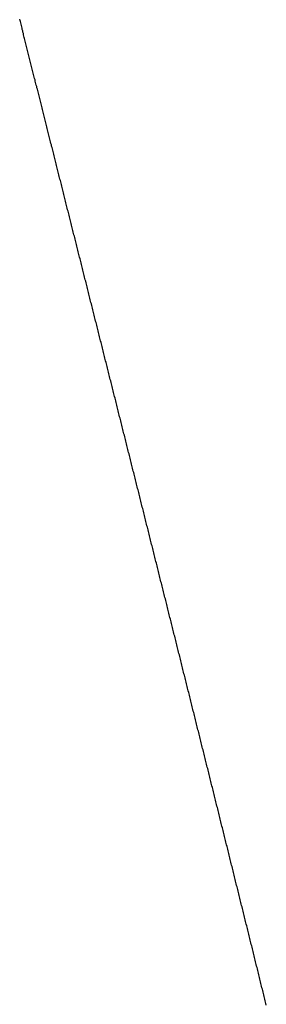
# Model space of a CAD drawing. Units: inches. Extents: x 26.4 to 43.4, y 30.1 to 52.1.
# Drawn here: x 35.9 to 35.9, y 36.2 to 36.2 of the extents above; entities that cross this region are included whole.
import ezdxf

# ---------------------------------------------------------------- set-up
doc = ezdxf.new("R2010")
doc.units = ezdxf.units.IN
doc.header["$LTSCALE"] = 0.5
doc.header["$MEASUREMENT"] = 0

msp = doc.modelspace()

# ---------------------------------------------------------------- linework, layer by layer
for p, q in [((35.890795, 36.24579), (35.890785, 36.245827)), ((35.890804, 36.245752), (35.890795, 36.24579)), ((35.890813, 36.245715), (35.890804, 36.245752)), ((35.890823, 36.245678), (35.890813, 36.245715)), ((35.890832, 36.245641), (35.890823, 36.245678)), ((35.890842, 36.245603), (35.890832, 36.245641)), ((35.890851, 36.245566), (35.890842, 36.245603)), ((35.89086, 36.245528), (35.890851, 36.245566)), ((35.89087, 36.245491), (35.89086, 36.245528)), ((35.890879, 36.245454), (35.89087, 36.245491)), ((35.890889, 36.245416), (35.890879, 36.245454)), ((35.890898, 36.245379), (35.890889, 36.245416)), ((35.890907, 36.245341), (35.890898, 36.245379)), ((35.890917, 36.245303), (35.890907, 36.245341)), ((35.890926, 36.245266), (35.890917, 36.245303)), ((35.890936, 36.245228), (35.890926, 36.245266)), ((35.890945, 36.245191), (35.890936, 36.245228)), ((35.890955, 36.245153), (35.890945, 36.245191)), ((35.890964, 36.245115), (35.890955, 36.245153)), ((35.890974, 36.245078), (35.890964, 36.245115)), ((35.890983, 36.24504), (35.890974, 36.245078)), ((35.890993, 36.245002), (35.890983, 36.24504)), ((35.891002, 36.244965), (35.890993, 36.245002)), ((35.891011, 36.244927), (35.891002, 36.244965)), ((35.891021, 36.244889), (35.891011, 36.244927)), ((35.89103, 36.244851), (35.891021, 36.244889)), ((35.89104, 36.244813), (35.89103, 36.244851)), ((35.891049, 36.244775), (35.89104, 36.244813)), ((35.891059, 36.244738), (35.891049, 36.244775)), ((35.891069, 36.2447), (35.891059, 36.244738)), ((35.891078, 36.244662), (35.891069, 36.2447)), ((35.891088, 36.244624), (35.891078, 36.244662)), ((35.891097, 36.244586), (35.891088, 36.244624)), ((35.891107, 36.244548), (35.891097, 36.244586)), ((35.891116, 36.24451), (35.891107, 36.244548)), ((35.891126, 36.244472), (35.891116, 36.24451)), ((35.891135, 36.244434), (35.891126, 36.244472)), ((35.891145, 36.244396), (35.891135, 36.244434)), ((35.891154, 36.244357), (35.891145, 36.244396)), ((35.891164, 36.244319), (35.891154, 36.244357)), ((35.891174, 36.244281), (35.891164, 36.244319)), ((35.891183, 36.244243), (35.891174, 36.244281)), ((35.891193, 36.244205), (35.891183, 36.244243)), ((35.891202, 36.244167), (35.891193, 36.244205)), ((35.891212, 36.244128), (35.891202, 36.244167)), ((35.891222, 36.24409), (35.891212, 36.244128)), ((35.891231, 36.244052), (35.891222, 36.24409)), ((35.891241, 36.244013), (35.891231, 36.244052)), ((35.89125, 36.243975), (35.891241, 36.244013)), ((35.89126, 36.243937), (35.89125, 36.243975)), ((35.89127, 36.243898), (35.89126, 36.243937)), ((35.891279, 36.24386), (35.89127, 36.243898)), ((35.891289, 36.243822), (35.891279, 36.24386)), ((35.891299, 36.243783), (35.891289, 36.243822)), ((35.891308, 36.243745), (35.891299, 36.243783)), ((35.891318, 36.243706), (35.891308, 36.243745)), ((35.891328, 36.243668), (35.891318, 36.243706)), ((35.891337, 36.243629), (35.891328, 36.243668)), ((35.891347, 36.243591), (35.891337, 36.243629)), ((35.891357, 36.243552), (35.891347, 36.243591)), ((35.891366, 36.243514), (35.891357, 36.243552)), ((35.891376, 36.243475), (35.891366, 36.243514)), ((35.891386, 36.243437), (35.891376, 36.243475)), ((35.891395, 36.243398), (35.891386, 36.243437)), ((35.891405, 36.243359), (35.891395, 36.243398)), ((35.891415, 36.243321), (35.891405, 36.243359)), ((35.891425, 36.243282), (35.891415, 36.243321)), ((35.891434, 36.243243), (35.891425, 36.243282)), ((35.891444, 36.243205), (35.891434, 36.243243)), ((35.891454, 36.243166), (35.891444, 36.243205)), ((35.891463, 36.243127), (35.891454, 36.243166)), ((35.891473, 36.243088), (35.891463, 36.243127)), ((35.891483, 36.243049), (35.891473, 36.243088)), ((35.891493, 36.243011), (35.891483, 36.243049)), ((35.891502, 36.242972), (35.891493, 36.243011)), ((35.891512, 36.242933), (35.891502, 36.242972)), ((35.891522, 36.242894), (35.891512, 36.242933)), ((35.891532, 36.242855), (35.891522, 36.242894)), ((35.891541, 36.242816), (35.891532, 36.242855)), ((35.891551, 36.242777), (35.891541, 36.242816)), ((35.891561, 36.242738), (35.891551, 36.242777)), ((35.891571, 36.242699), (35.891561, 36.242738)), ((35.891581, 36.24266), (35.891571, 36.242699)), ((35.89159, 36.242621), (35.891581, 36.24266)), ((35.8916, 36.242582), (35.89159, 36.242621)), ((35.89161, 36.242543), (35.8916, 36.242582)), ((35.89162, 36.242504), (35.89161, 36.242543)), ((35.89163, 36.242465), (35.89162, 36.242504)), ((35.891639, 36.242426), (35.89163, 36.242465)), ((35.891649, 36.242387), (35.891639, 36.242426)), ((35.891659, 36.242348), (35.891649, 36.242387)), ((35.891669, 36.242309), (35.891659, 36.242348)), ((35.891679, 36.24227), (35.891669, 36.242309)), ((35.891689, 36.242231), (35.891679, 36.24227)), ((35.891698, 36.242191), (35.891689, 36.242231)), ((35.891708, 36.242152), (35.891698, 36.242191)), ((35.891718, 36.242113), (35.891708, 36.242152)), ((35.891728, 36.242074), (35.891718, 36.242113)), ((35.891738, 36.242034), (35.891728, 36.242074)), ((35.891748, 36.241995), (35.891738, 36.242034)), ((35.891758, 36.241956), (35.891748, 36.241995)), ((35.891767, 36.241917), (35.891758, 36.241956)), ((35.891777, 36.241877), (35.891767, 36.241917)), ((35.891787, 36.241838), (35.891777, 36.241877)), ((35.891797, 36.241799), (35.891787, 36.241838)), ((35.891807, 36.241759), (35.891797, 36.241799)), ((35.891817, 36.24172), (35.891807, 36.241759)), ((35.891827, 36.24168), (35.891817, 36.24172)), ((35.891837, 36.241641), (35.891827, 36.24168)), ((35.891847, 36.241602), (35.891837, 36.241641)), ((35.891856, 36.241562), (35.891847, 36.241602)), ((35.891866, 36.241523), (35.891856, 36.241562)), ((35.891876, 36.241483), (35.891866, 36.241523)), ((35.891886, 36.241444), (35.891876, 36.241483)), ((35.891896, 36.241404), (35.891886, 36.241444)), ((35.891906, 36.241365), (35.891896, 36.241404)), ((35.891916, 36.241325), (35.891906, 36.241365)), ((35.891926, 36.241286), (35.891916, 36.241325)), ((35.891936, 36.241246), (35.891926, 36.241286)), ((35.891946, 36.241206), (35.891936, 36.241246)), ((35.891956, 36.241167), (35.891946, 36.241206)), ((35.891966, 36.241127), (35.891956, 36.241167)), ((35.891976, 36.241088), (35.891966, 36.241127)), ((35.891986, 36.241048), (35.891976, 36.241088)), ((35.891995, 36.241008), (35.891986, 36.241048)), ((35.892005, 36.240969), (35.891995, 36.241008)), ((35.892015, 36.240929), (35.892005, 36.240969)), ((35.892025, 36.240889), (35.892015, 36.240929)), ((35.892035, 36.24085), (35.892025, 36.240889)), ((35.892045, 36.24081), (35.892035, 36.24085)), ((35.892055, 36.24077), (35.892045, 36.24081)), ((35.892065, 36.24073), (35.892055, 36.24077)), ((35.892075, 36.240691), (35.892065, 36.24073)), ((35.892085, 36.240651), (35.892075, 36.240691)), ((35.892095, 36.240611), (35.892085, 36.240651)), ((35.892105, 36.240571), (35.892095, 36.240611)), ((35.892115, 36.240531), (35.892105, 36.240571)), ((35.892125, 36.240491), (35.892115, 36.240531)), ((35.892135, 36.240452), (35.892125, 36.240491)), ((35.892145, 36.240412), (35.892135, 36.240452)), ((35.892155, 36.240372), (35.892145, 36.240412)), ((35.892165, 36.240332), (35.892155, 36.240372)), ((35.892175, 36.240292), (35.892165, 36.240332)), ((35.892185, 36.240252), (35.892175, 36.240292)), ((35.892195, 36.240212), (35.892185, 36.240252)), ((35.892205, 36.240172), (35.892195, 36.240212)), ((35.892215, 36.240132), (35.892205, 36.240172)), ((35.892225, 36.240092), (35.892215, 36.240132)), ((35.892235, 36.240052), (35.892225, 36.240092)), ((35.892246, 36.240012), (35.892235, 36.240052)), ((35.892256, 36.239972), (35.892246, 36.240012)), ((35.892266, 36.239932), (35.892256, 36.239972)), ((35.892276, 36.239892), (35.892266, 36.239932)), ((35.892286, 36.239852), (35.892276, 36.239892)), ((35.892296, 36.239812), (35.892286, 36.239852)), ((35.892306, 36.239772), (35.892296, 36.239812)), ((35.892316, 36.239732), (35.892306, 36.239772)), ((35.892326, 36.239692), (35.892316, 36.239732)), ((35.892336, 36.239652), (35.892326, 36.239692)), ((35.892346, 36.239612), (35.892336, 36.239652)), ((35.892356, 36.239572), (35.892346, 36.239612)), ((35.892366, 36.239531), (35.892356, 36.239572)), ((35.892376, 36.239491), (35.892366, 36.239531)), ((35.892386, 36.239451), (35.892376, 36.239491)), ((35.892396, 36.239411), (35.892386, 36.239451)), ((35.892407, 36.239371), (35.892396, 36.239411)), ((35.892417, 36.239331), (35.892407, 36.239371)), ((35.892427, 36.23929), (35.892417, 36.239331)), ((35.892437, 36.23925), (35.892427, 36.23929)), ((35.892447, 36.23921), (35.892437, 36.23925)), ((35.892457, 36.23917), (35.892447, 36.23921)), ((35.892467, 36.239129), (35.892457, 36.23917)), ((35.892477, 36.239089), (35.892467, 36.239129)), ((35.892487, 36.239049), (35.892477, 36.239089)), ((35.892497, 36.239009), (35.892487, 36.239049)), ((35.892508, 36.238968), (35.892497, 36.239009)), ((35.892518, 36.238928), (35.892508, 36.238968)), ((35.892528, 36.238888), (35.892518, 36.238928)), ((35.892538, 36.238847), (35.892528, 36.238888)), ((35.892548, 36.238807), (35.892538, 36.238847)), ((35.892558, 36.238767), (35.892548, 36.238807)), ((35.892568, 36.238726), (35.892558, 36.238767)), ((35.892578, 36.238686), (35.892568, 36.238726)), ((35.892589, 36.238645), (35.892578, 36.238686)), ((35.892599, 36.238605), (35.892589, 36.238645)), ((35.892609, 36.238565), (35.892599, 36.238605)), ((35.892619, 36.238524), (35.892609, 36.238565)), ((35.892629, 36.238484), (35.892619, 36.238524)), ((35.892639, 36.238443), (35.892629, 36.238484)), ((35.892649, 36.238403), (35.892639, 36.238443)), ((35.89266, 36.238363), (35.892649, 36.238403)), ((35.89267, 36.238322), (35.89266, 36.238363)), ((35.89268, 36.238282), (35.89267, 36.238322)), ((35.89269, 36.238241), (35.89268, 36.238282)), ((35.8927, 36.238201), (35.89269, 36.238241)), ((35.89271, 36.23816), (35.8927, 36.238201)), ((35.892721, 36.23812), (35.89271, 36.23816)), ((35.892731, 36.238079), (35.892721, 36.23812)), ((35.892741, 36.238039), (35.892731, 36.238079)), ((35.892751, 36.237998), (35.892741, 36.238039)), ((35.892761, 36.237958), (35.892751, 36.237998)), ((35.892771, 36.237917), (35.892761, 36.237958)), ((35.892782, 36.237877), (35.892771, 36.237917)), ((35.892792, 36.237836), (35.892782, 36.237877)), ((35.892802, 36.237795), (35.892792, 36.237836)), ((35.892812, 36.237755), (35.892802, 36.237795)), ((35.892822, 36.237714), (35.892812, 36.237755)), ((35.892832, 36.237674), (35.892822, 36.237714)), ((35.892843, 36.237633), (35.892832, 36.237674)), ((35.892853, 36.237592), (35.892843, 36.237633)), ((35.892863, 36.237552), (35.892853, 36.237592)), ((35.892873, 36.237511), (35.892863, 36.237552)), ((35.892883, 36.237471), (35.892873, 36.237511)), ((35.892894, 36.23743), (35.892883, 36.237471)), ((35.892904, 36.237389), (35.892894, 36.23743)), ((35.892914, 36.237349), (35.892904, 36.237389)), ((35.892924, 36.237308), (35.892914, 36.237349)), ((35.892934, 36.237267), (35.892924, 36.237308)), ((35.892945, 36.237227), (35.892934, 36.237267)), ((35.892955, 36.237186), (35.892945, 36.237227)), ((35.892965, 36.237145), (35.892955, 36.237186)), ((35.892975, 36.237105), (35.892965, 36.237145)), ((35.892985, 36.237064), (35.892975, 36.237105)), ((35.892996, 36.237023), (35.892985, 36.237064)), ((35.893006, 36.236983), (35.892996, 36.237023)), ((35.893016, 36.236942), (35.893006, 36.236983)), ((35.893026, 36.236901), (35.893016, 36.236942)), ((35.893036, 36.23686), (35.893026, 36.236901)), ((35.893047, 36.23682), (35.893036, 36.23686)), ((35.893057, 36.236779), (35.893047, 36.23682)), ((35.893067, 36.236738), (35.893057, 36.236779)), ((35.893077, 36.236697), (35.893067, 36.236738)), ((35.893088, 36.236657), (35.893077, 36.236697)), ((35.893098, 36.236616), (35.893088, 36.236657)), ((35.893108, 36.236575), (35.893098, 36.236616)), ((35.893118, 36.236534), (35.893108, 36.236575)), ((35.893128, 36.236494), (35.893118, 36.236534)), ((35.893139, 36.236453), (35.893128, 36.236494)), ((35.893149, 36.236412), (35.893139, 36.236453)), ((35.893159, 36.236371), (35.893149, 36.236412)), ((35.893169, 36.23633), (35.893159, 36.236371)), ((35.89318, 36.23629), (35.893169, 36.23633)), ((35.89319, 36.236249), (35.89318, 36.23629)), ((35.8932, 36.236208), (35.89319, 36.236249)), ((35.89321, 36.236167), (35.8932, 36.236208)), ((35.893221, 36.236126), (35.89321, 36.236167)), ((35.893231, 36.236085), (35.893221, 36.236126)), ((35.893241, 36.236045), (35.893231, 36.236085)), ((35.893251, 36.236004), (35.893241, 36.236045)), ((35.893262, 36.235963), (35.893251, 36.236004)), ((35.893272, 36.235922), (35.893262, 36.235963)), ((35.893282, 36.235881), (35.893272, 36.235922)), ((35.893292, 36.23584), (35.893282, 36.235881)), ((35.893302, 36.235799), (35.893292, 36.23584)), ((35.893313, 36.235759), (35.893302, 36.235799)), ((35.893323, 36.235718), (35.893313, 36.235759)), ((35.893333, 36.235677), (35.893323, 36.235718)), ((35.893343, 36.235636), (35.893333, 36.235677)), ((35.893354, 36.235595), (35.893343, 36.235636)), ((35.893364, 36.235554), (35.893354, 36.235595)), ((35.893374, 36.235513), (35.893364, 36.235554)), ((35.893384, 36.235472), (35.893374, 36.235513)), ((35.893395, 36.235431), (35.893384, 36.235472)), ((35.893405, 36.235391), (35.893395, 36.235431)), ((35.893415, 36.23535), (35.893405, 36.235391)), ((35.893426, 36.235309), (35.893415, 36.23535)), ((35.893436, 36.235268), (35.893426, 36.235309)), ((35.893446, 36.235227), (35.893436, 36.235268)), ((35.893456, 36.235186), (35.893446, 36.235227)), ((35.893467, 36.235145), (35.893456, 36.235186)), ((35.893477, 36.235104), (35.893467, 36.235145)), ((35.893487, 36.235063), (35.893477, 36.235104)), ((35.893497, 36.235022), (35.893487, 36.235063)), ((35.893508, 36.234981), (35.893497, 36.235022)), ((35.893518, 36.23494), (35.893508, 36.234981)), ((35.893528, 36.234899), (35.893518, 36.23494)), ((35.893538, 36.234858), (35.893528, 36.234899)), ((35.893549, 36.234817), (35.893538, 36.234858)), ((35.893559, 36.234776), (35.893549, 36.234817)), ((35.893569, 36.234735), (35.893559, 36.234776)), ((35.893579, 36.234695), (35.893569, 36.234735)), ((35.89359, 36.234654), (35.893579, 36.234695)), ((35.8936, 36.234613), (35.89359, 36.234654)), ((35.89361, 36.234572), (35.8936, 36.234613)), ((35.893621, 36.234531), (35.89361, 36.234572)), ((35.893631, 36.23449), (35.893621, 36.234531)), ((35.893641, 36.234449), (35.893631, 36.23449)), ((35.893651, 36.234408), (35.893641, 36.234449)), ((35.893662, 36.234367), (35.893651, 36.234408)), ((35.893672, 36.234326), (35.893662, 36.234367)), ((35.893682, 36.234285), (35.893672, 36.234326)), ((35.893692, 36.234244), (35.893682, 36.234285)), ((35.893703, 36.234203), (35.893692, 36.234244)), ((35.893713, 36.234162), (35.893703, 36.234203)), ((35.893723, 36.234121), (35.893713, 36.234162)), ((35.893733, 36.23408), (35.893723, 36.234121)), ((35.893744, 36.234039), (35.893733, 36.23408)), ((35.893754, 36.233998), (35.893744, 36.234039)), ((35.893764, 36.233957), (35.893754, 36.233998)), ((35.893775, 36.233916), (35.893764, 36.233957)), ((35.893785, 36.233875), (35.893775, 36.233916)), ((35.893795, 36.233834), (35.893785, 36.233875)), ((35.893805, 36.233793), (35.893795, 36.233834)), ((35.893816, 36.233752), (35.893805, 36.233793)), ((35.893826, 36.233711), (35.893816, 36.233752)), ((35.893836, 36.23367), (35.893826, 36.233711)), ((35.893846, 36.233629), (35.893836, 36.23367)), ((35.893857, 36.233588), (35.893846, 36.233629)), ((35.893867, 36.233547), (35.893857, 36.233588)), ((35.893877, 36.233506), (35.893867, 36.233547)), ((35.893888, 36.233465), (35.893877, 36.233506)), ((35.893898, 36.233424), (35.893888, 36.233465)), ((35.893908, 36.233383), (35.893898, 36.233424)), ((35.893918, 36.233342), (35.893908, 36.233383)), ((35.893929, 36.233301), (35.893918, 36.233342)), ((35.893939, 36.23326), (35.893929, 36.233301)), ((35.893949, 36.233219), (35.893939, 36.23326)), ((35.893959, 36.233177), (35.893949, 36.233219)), ((35.89397, 36.233136), (35.893959, 36.233177)), ((35.89398, 36.233095), (35.89397, 36.233136)), ((35.89399, 36.233054), (35.89398, 36.233095)), ((35.894001, 36.233013), (35.89399, 36.233054)), ((35.894011, 36.232972), (35.894001, 36.233013)), ((35.894021, 36.232931), (35.894011, 36.232972)), ((35.894031, 36.23289), (35.894021, 36.232931)), ((35.894042, 36.232849), (35.894031, 36.23289)), ((35.894052, 36.232808), (35.894042, 36.232849)), ((35.894062, 36.232767), (35.894052, 36.232808)), ((35.894072, 36.232726), (35.894062, 36.232767)), ((35.894083, 36.232685), (35.894072, 36.232726)), ((35.894093, 36.232644), (35.894083, 36.232685)), ((35.894103, 36.232603), (35.894093, 36.232644)), ((35.894114, 36.232562), (35.894103, 36.232603)), ((35.894124, 36.232521), (35.894114, 36.232562)), ((35.894134, 36.23248), (35.894124, 36.232521)), ((35.894144, 36.232439), (35.894134, 36.23248)), ((35.894155, 36.232398), (35.894144, 36.232439)), ((35.894165, 36.232357), (35.894155, 36.232398)), ((35.894175, 36.232316), (35.894165, 36.232357)), ((35.894186, 36.232275), (35.894175, 36.232316)), ((35.894196, 36.232233), (35.894186, 36.232275)), ((35.894206, 36.232192), (35.894196, 36.232233)), ((35.894216, 36.232151), (35.894206, 36.232192)), ((35.894227, 36.23211), (35.894216, 36.232151)), ((35.894237, 36.232069), (35.894227, 36.23211)), ((35.894247, 36.232028), (35.894237, 36.232069)), ((35.894257, 36.231987), (35.894247, 36.232028)), ((35.894268, 36.231946), (35.894257, 36.231987)), ((35.894278, 36.231905), (35.894268, 36.231946)), ((35.894288, 36.231864), (35.894278, 36.231905)), ((35.894299, 36.231823), (35.894288, 36.231864)), ((35.894309, 36.231782), (35.894299, 36.231823)), ((35.894319, 36.231741), (35.894309, 36.231782)), ((35.894329, 36.2317), (35.894319, 36.231741)), ((35.89434, 36.231659), (35.894329, 36.2317)), ((35.89435, 36.231618), (35.89434, 36.231659)), ((35.89436, 36.231576), (35.89435, 36.231618)), ((35.89437, 36.231535), (35.89436, 36.231576)), ((35.894381, 36.231494), (35.89437, 36.231535)), ((35.894391, 36.231453), (35.894381, 36.231494)), ((35.894401, 36.231412), (35.894391, 36.231453)), ((35.894412, 36.231371), (35.894401, 36.231412)), ((35.894422, 36.23133), (35.894412, 36.231371)), ((35.894432, 36.231289), (35.894422, 36.23133)), ((35.894442, 36.231248), (35.894432, 36.231289)), ((35.894453, 36.231207), (35.894442, 36.231248)), ((35.894463, 36.231166), (35.894453, 36.231207)), ((35.894473, 36.231125), (35.894463, 36.231166)), ((35.894483, 36.231084), (35.894473, 36.231125)), ((35.894494, 36.231042), (35.894483, 36.231084)), ((35.894504, 36.231001), (35.894494, 36.231042)), ((35.894514, 36.23096), (35.894504, 36.231001)), ((35.894525, 36.230919), (35.894514, 36.23096)), ((35.894535, 36.230878), (35.894525, 36.230919)), ((35.894545, 36.230837), (35.894535, 36.230878)), ((35.894555, 36.230796), (35.894545, 36.230837)), ((35.894566, 36.230755), (35.894555, 36.230796)), ((35.894576, 36.230714), (35.894566, 36.230755)), ((35.894586, 36.230673), (35.894576, 36.230714)), ((35.894596, 36.230632), (35.894586, 36.230673)), ((35.894607, 36.230591), (35.894596, 36.230632)), ((35.894617, 36.230549), (35.894607, 36.230591)), ((35.894627, 36.230508), (35.894617, 36.230549)), ((35.894638, 36.230467), (35.894627, 36.230508)), ((35.894648, 36.230426), (35.894638, 36.230467)), ((35.894658, 36.230385), (35.894648, 36.230426)), ((35.894668, 36.230344), (35.894658, 36.230385)), ((35.894679, 36.230303), (35.894668, 36.230344)), ((35.894689, 36.230262), (35.894679, 36.230303)), ((35.894699, 36.230221), (35.894689, 36.230262)), ((35.894709, 36.23018), (35.894699, 36.230221)), ((35.89472, 36.230138), (35.894709, 36.23018)), ((35.89473, 36.230097), (35.89472, 36.230138)), ((35.89474, 36.230056), (35.89473, 36.230097)), ((35.894751, 36.230015), (35.89474, 36.230056)), ((35.894761, 36.229974), (35.894751, 36.230015)), ((35.894771, 36.229933), (35.894761, 36.229974)), ((35.894781, 36.229892), (35.894771, 36.229933)), ((35.894792, 36.229851), (35.894781, 36.229892)), ((35.894802, 36.22981), (35.894792, 36.229851)), ((35.894812, 36.229769), (35.894802, 36.22981)), ((35.894822, 36.229727), (35.894812, 36.229769)), ((35.894833, 36.229686), (35.894822, 36.229727)), ((35.894843, 36.229645), (35.894833, 36.229686)), ((35.894853, 36.229604), (35.894843, 36.229645)), ((35.894864, 36.229563), (35.894853, 36.229604)), ((35.894874, 36.229522), (35.894864, 36.229563)), ((35.894884, 36.229481), (35.894874, 36.229522)), ((35.894894, 36.22944), (35.894884, 36.229481)), ((35.894905, 36.229399), (35.894894, 36.22944)), ((35.894915, 36.229358), (35.894905, 36.229399)), ((35.894925, 36.229316), (35.894915, 36.229358)), ((35.894935, 36.229275), (35.894925, 36.229316)), ((35.894946, 36.229234), (35.894935, 36.229275)), ((35.894956, 36.229193), (35.894946, 36.229234)), ((35.894966, 36.229152), (35.894956, 36.229193)), ((35.894976, 36.229111), (35.894966, 36.229152)), ((35.894987, 36.22907), (35.894976, 36.229111)), ((35.894997, 36.229029), (35.894987, 36.22907)), ((35.895007, 36.228987), (35.894997, 36.229029)), ((35.895018, 36.228946), (35.895007, 36.228987)), ((35.895028, 36.228905), (35.895018, 36.228946)), ((35.895038, 36.228864), (35.895028, 36.228905)), ((35.895048, 36.228823), (35.895038, 36.228864)), ((35.895059, 36.228782), (35.895048, 36.228823)), ((35.895069, 36.228741), (35.895059, 36.228782)), ((35.895079, 36.2287), (35.895069, 36.228741)), ((35.895089, 36.228659), (35.895079, 36.2287)), ((35.8951, 36.228617), (35.895089, 36.228659)), ((35.89511, 36.228576), (35.8951, 36.228617)), ((35.89512, 36.228535), (35.89511, 36.228576)), ((35.89513, 36.228494), (35.89512, 36.228535)), ((35.895141, 36.228453), (35.89513, 36.228494)), ((35.895151, 36.228412), (35.895141, 36.228453)), ((35.895161, 36.228371), (35.895151, 36.228412)), ((35.895172, 36.22833), (35.895161, 36.228371)), ((35.895182, 36.228288), (35.895172, 36.22833)), ((35.895192, 36.228247), (35.895182, 36.228288)), ((35.895202, 36.228206), (35.895192, 36.228247)), ((35.895213, 36.228165), (35.895202, 36.228206)), ((35.895223, 36.228124), (35.895213, 36.228165)), ((35.895233, 36.228083), (35.895223, 36.228124)), ((35.895243, 36.228042), (35.895233, 36.228083)), ((35.895254, 36.228), (35.895243, 36.228042)), ((35.895264, 36.227959), (35.895254, 36.228)), ((35.895274, 36.227918), (35.895264, 36.227959)), ((35.895284, 36.227877), (35.895274, 36.227918)), ((35.895295, 36.227836), (35.895284, 36.227877)), ((35.895305, 36.227795), (35.895295, 36.227836)), ((35.895315, 36.227754), (35.895305, 36.227795)), ((35.895325, 36.227713), (35.895315, 36.227754)), ((35.895336, 36.227671), (35.895325, 36.227713)), ((35.895346, 36.22763), (35.895336, 36.227671)), ((35.895356, 36.227589), (35.895346, 36.22763)), ((35.895367, 36.227548), (35.895356, 36.227589)), ((35.895377, 36.227507), (35.895367, 36.227548)), ((35.895387, 36.227466), (35.895377, 36.227507)), ((35.895397, 36.227425), (35.895387, 36.227466)), ((35.895408, 36.227383), (35.895397, 36.227425)), ((35.895418, 36.227342), (35.895408, 36.227383)), ((35.895428, 36.227301), (35.895418, 36.227342)), ((35.895438, 36.22726), (35.895428, 36.227301)), ((35.895449, 36.227219), (35.895438, 36.22726)), ((35.895459, 36.227178), (35.895449, 36.227219)), ((35.895469, 36.227136), (35.895459, 36.227178)), ((35.895479, 36.227095), (35.895469, 36.227136)), ((35.89549, 36.227054), (35.895479, 36.227095)), ((35.8955, 36.227013), (35.89549, 36.227054)), ((35.89551, 36.226972), (35.8955, 36.227013)), ((35.89552, 36.226931), (35.89551, 36.226972)), ((35.895531, 36.22689), (35.89552, 36.226931)), ((35.895541, 36.226848), (35.895531, 36.22689)), ((35.895551, 36.226807), (35.895541, 36.226848)), ((35.895561, 36.226766), (35.895551, 36.226807)), ((35.895572, 36.226725), (35.895561, 36.226766)), ((35.895582, 36.226684), (35.895572, 36.226725)), ((35.895592, 36.226643), (35.895582, 36.226684)), ((35.895602, 36.226601), (35.895592, 36.226643)), ((35.895613, 36.22656), (35.895602, 36.226601)), ((35.895623, 36.226519), (35.895613, 36.22656)), ((35.895633, 36.226478), (35.895623, 36.226519)), ((35.895643, 36.226437), (35.895633, 36.226478)), ((35.895654, 36.226396), (35.895643, 36.226437)), ((35.895664, 36.226355), (35.895654, 36.226396)), ((35.895674, 36.226313), (35.895664, 36.226355)), ((35.895684, 36.226272), (35.895674, 36.226313)), ((35.895695, 36.226231), (35.895684, 36.226272)), ((35.895705, 36.22619), (35.895695, 36.226231)), ((35.895715, 36.226149), (35.895705, 36.22619)), ((35.895726, 36.226108), (35.895715, 36.226149)), ((35.895736, 36.226066), (35.895726, 36.226108)), ((35.895746, 36.226025), (35.895736, 36.226066)), ((35.895756, 36.225984), (35.895746, 36.226025)), ((35.895767, 36.225943), (35.895756, 36.225984)), ((35.895777, 36.225902), (35.895767, 36.225943)), ((35.895787, 36.225861), (35.895777, 36.225902)), ((35.895797, 36.225819), (35.895787, 36.225861)), ((35.895808, 36.225778), (35.895797, 36.225819)), ((35.895818, 36.225737), (35.895808, 36.225778)), ((35.895828, 36.225696), (35.895818, 36.225737)), ((35.895838, 36.225655), (35.895828, 36.225696)), ((35.895849, 36.225614), (35.895838, 36.225655)), ((35.895859, 36.225572), (35.895849, 36.225614)), ((35.895869, 36.225531), (35.895859, 36.225572)), ((35.895879, 36.22549), (35.895869, 36.225531)), ((35.89589, 36.225449), (35.895879, 36.22549)), ((35.8959, 36.225408), (35.89589, 36.225449)), ((35.89591, 36.225366), (35.8959, 36.225408)), ((35.89592, 36.225325), (35.89591, 36.225366)), ((35.895931, 36.225284), (35.89592, 36.225325)), ((35.895941, 36.225243), (35.895931, 36.225284)), ((35.895951, 36.225202), (35.895941, 36.225243)), ((35.895961, 36.225161), (35.895951, 36.225202)), ((35.895971, 36.225119), (35.895961, 36.225161)), ((35.895982, 36.225078), (35.895971, 36.225119)), ((35.895992, 36.225037), (35.895982, 36.225078)), ((35.896002, 36.224996), (35.895992, 36.225037)), ((35.896012, 36.224955), (35.896002, 36.224996)), ((35.896023, 36.224913), (35.896012, 36.224955)), ((35.896033, 36.224872), (35.896023, 36.224913)), ((35.896043, 36.224831), (35.896033, 36.224872)), ((35.896053, 36.22479), (35.896043, 36.224831)), ((35.896064, 36.224749), (35.896053, 36.22479)), ((35.896074, 36.224708), (35.896064, 36.224749)), ((35.896084, 36.224666), (35.896074, 36.224708)), ((35.896094, 36.224625), (35.896084, 36.224666)), ((35.896105, 36.224584), (35.896094, 36.224625)), ((35.896115, 36.224543), (35.896105, 36.224584)), ((35.896125, 36.224502), (35.896115, 36.224543)), ((35.896135, 36.22446), (35.896125, 36.224502)), ((35.896146, 36.224419), (35.896135, 36.22446)), ((35.896156, 36.224378), (35.896146, 36.224419)), ((35.896166, 36.224337), (35.896156, 36.224378)), ((35.896176, 36.224296), (35.896166, 36.224337)), ((35.896187, 36.224254), (35.896176, 36.224296)), ((35.896197, 36.224213), (35.896187, 36.224254)), ((35.896207, 36.224172), (35.896197, 36.224213)), ((35.896217, 36.224131), (35.896207, 36.224172)), ((35.896228, 36.22409), (35.896217, 36.224131)), ((35.896238, 36.224048), (35.896228, 36.22409)), ((35.896248, 36.224007), (35.896238, 36.224048)), ((35.896258, 36.223966), (35.896248, 36.224007)), ((35.896269, 36.223925), (35.896258, 36.223966)), ((35.896279, 36.223884), (35.896269, 36.223925)), ((35.896289, 36.223842), (35.896279, 36.223884)), ((35.896299, 36.223801), (35.896289, 36.223842)), ((35.896309, 36.22376), (35.896299, 36.223801)), ((35.89632, 36.223719), (35.896309, 36.22376)), ((35.89633, 36.223678), (35.89632, 36.223719)), ((35.89634, 36.223636), (35.89633, 36.223678)), ((35.89635, 36.223595), (35.89634, 36.223636)), ((35.896361, 36.223554), (35.89635, 36.223595)), ((35.896371, 36.223513), (35.896361, 36.223554)), ((35.896381, 36.223472), (35.896371, 36.223513)), ((35.896391, 36.22343), (35.896381, 36.223472)), ((35.896402, 36.223389), (35.896391, 36.22343)), ((35.896412, 36.223348), (35.896402, 36.223389)), ((35.896422, 36.223307), (35.896412, 36.223348)), ((35.896432, 36.223266), (35.896422, 36.223307)), ((35.896442, 36.223224), (35.896432, 36.223266)), ((35.896453, 36.223183), (35.896442, 36.223224)), ((35.896463, 36.223142), (35.896453, 36.223183)), ((35.896473, 36.223101), (35.896463, 36.223142)), ((35.896483, 36.223059), (35.896473, 36.223101)), ((35.896494, 36.223018), (35.896483, 36.223059)), ((35.896504, 36.222977), (35.896494, 36.223018)), ((35.896514, 36.222936), (35.896504, 36.222977)), ((35.896524, 36.222895), (35.896514, 36.222936)), ((35.896535, 36.222853), (35.896524, 36.222895)), ((35.896545, 36.222812), (35.896535, 36.222853)), ((35.896555, 36.222771), (35.896545, 36.222812)), ((35.896565, 36.22273), (35.896555, 36.222771)), ((35.896575, 36.222689), (35.896565, 36.22273)), ((35.896586, 36.222647), (35.896575, 36.222689)), ((35.896596, 36.222606), (35.896586, 36.222647)), ((35.896606, 36.222565), (35.896596, 36.222606)), ((35.896616, 36.222524), (35.896606, 36.222565)), ((35.896627, 36.222482), (35.896616, 36.222524)), ((35.896637, 36.222441), (35.896627, 36.222482)), ((35.896647, 36.2224), (35.896637, 36.222441)), ((35.896657, 36.222359), (35.896647, 36.2224)), ((35.896668, 36.222318), (35.896657, 36.222359)), ((35.896678, 36.222276), (35.896668, 36.222318)), ((35.896688, 36.222235), (35.896678, 36.222276)), ((35.896698, 36.222194), (35.896688, 36.222235)), ((35.896708, 36.222153), (35.896698, 36.222194)), ((35.896719, 36.222111), (35.896708, 36.222153)), ((35.896729, 36.22207), (35.896719, 36.222111)), ((35.896739, 36.222029), (35.896729, 36.22207)), ((35.896749, 36.221988), (35.896739, 36.222029)), ((35.89676, 36.221946), (35.896749, 36.221988)), ((35.89677, 36.221905), (35.89676, 36.221946)), ((35.89678, 36.221864), (35.89677, 36.221905)), ((35.89679, 36.221823), (35.89678, 36.221864)), ((35.8968, 36.221782), (35.89679, 36.221823)), ((35.896811, 36.22174), (35.8968, 36.221782)), ((35.896821, 36.221699), (35.896811, 36.22174)), ((35.896831, 36.221658), (35.896821, 36.221699)), ((35.896841, 36.221617), (35.896831, 36.221658)), ((35.896851, 36.221575), (35.896841, 36.221617)), ((35.896862, 36.221534), (35.896851, 36.221575)), ((35.896872, 36.221493), (35.896862, 36.221534)), ((35.896882, 36.221452), (35.896872, 36.221493)), ((35.896892, 36.22141), (35.896882, 36.221452)), ((35.896903, 36.221369), (35.896892, 36.22141)), ((35.896913, 36.221328), (35.896903, 36.221369)), ((35.896923, 36.221287), (35.896913, 36.221328)), ((35.896933, 36.221245), (35.896923, 36.221287)), ((35.896943, 36.221204), (35.896933, 36.221245)), ((35.896954, 36.221163), (35.896943, 36.221204)), ((35.896964, 36.221122), (35.896954, 36.221163)), ((35.896974, 36.221081), (35.896964, 36.221122)), ((35.896984, 36.221039), (35.896974, 36.221081)), ((35.896994, 36.220998), (35.896984, 36.221039)), ((35.897005, 36.220957), (35.896994, 36.220998)), ((35.897015, 36.220916), (35.897005, 36.220957)), ((35.897025, 36.220874), (35.897015, 36.220916)), ((35.897035, 36.220833), (35.897025, 36.220874)), ((35.897046, 36.220792), (35.897035, 36.220833)), ((35.897056, 36.220751), (35.897046, 36.220792)), ((35.897066, 36.220709), (35.897056, 36.220751)), ((35.897076, 36.220668), (35.897066, 36.220709)), ((35.897086, 36.220627), (35.897076, 36.220668)), ((35.897097, 36.220586), (35.897086, 36.220627)), ((35.897107, 36.220544), (35.897097, 36.220586)), ((35.897117, 36.220503), (35.897107, 36.220544)), ((35.897127, 36.220462), (35.897117, 36.220503)), ((35.897137, 36.220421), (35.897127, 36.220462)), ((35.897148, 36.220379), (35.897137, 36.220421)), ((35.897158, 36.220338), (35.897148, 36.220379)), ((35.897168, 36.220297), (35.897158, 36.220338)), ((35.897178, 36.220256), (35.897168, 36.220297)), ((35.897188, 36.220214), (35.897178, 36.220256)), ((35.897199, 36.220173), (35.897188, 36.220214)), ((35.897209, 36.220132), (35.897199, 36.220173)), ((35.897219, 36.220091), (35.897209, 36.220132)), ((35.897229, 36.220049), (35.897219, 36.220091)), ((35.897239, 36.220008), (35.897229, 36.220049)), ((35.89725, 36.219967), (35.897239, 36.220008)), ((35.89726, 36.219925), (35.89725, 36.219967)), ((35.89727, 36.219884), (35.89726, 36.219925)), ((35.89728, 36.219843), (35.89727, 36.219884)), ((35.89729, 36.219802), (35.89728, 36.219843)), ((35.897301, 36.21976), (35.89729, 36.219802)), ((35.897311, 36.219719), (35.897301, 36.21976)), ((35.897321, 36.219678), (35.897311, 36.219719)), ((35.897331, 36.219637), (35.897321, 36.219678)), ((35.897341, 36.219595), (35.897331, 36.219637)), ((35.897352, 36.219554), (35.897341, 36.219595)), ((35.897362, 36.219513), (35.897352, 36.219554)), ((35.897372, 36.219472), (35.897362, 36.219513)), ((35.897382, 36.21943), (35.897372, 36.219472)), ((35.897392, 36.219389), (35.897382, 36.21943)), ((35.897403, 36.219348), (35.897392, 36.219389)), ((35.897413, 36.219307), (35.897403, 36.219348)), ((35.897423, 36.219265), (35.897413, 36.219307)), ((35.897433, 36.219224), (35.897423, 36.219265)), ((35.897443, 36.219183), (35.897433, 36.219224)), ((35.897454, 36.219141), (35.897443, 36.219183)), ((35.897464, 36.2191), (35.897454, 36.219141)), ((35.897474, 36.219059), (35.897464, 36.2191)), ((35.897484, 36.219018), (35.897474, 36.219059)), ((35.897494, 36.218976), (35.897484, 36.219018)), ((35.897504, 36.218935), (35.897494, 36.218976)), ((35.897515, 36.218894), (35.897504, 36.218935)), ((35.897525, 36.218853), (35.897515, 36.218894)), ((35.897535, 36.218811), (35.897525, 36.218853)), ((35.897545, 36.21877), (35.897535, 36.218811)), ((35.897555, 36.218729), (35.897545, 36.21877)), ((35.897566, 36.218687), (35.897555, 36.218729)), ((35.897576, 36.218646), (35.897566, 36.218687)), ((35.897586, 36.218605), (35.897576, 36.218646)), ((35.897596, 36.218564), (35.897586, 36.218605)), ((35.897606, 36.218522), (35.897596, 36.218564)), ((35.897617, 36.218481), (35.897606, 36.218522)), ((35.897627, 36.21844), (35.897617, 36.218481)), ((35.897637, 36.218399), (35.897627, 36.21844)), ((35.897647, 36.218357), (35.897637, 36.218399)), ((35.897657, 36.218316), (35.897647, 36.218357)), ((35.897667, 36.218275), (35.897657, 36.218316)), ((35.897678, 36.218233), (35.897667, 36.218275)), ((35.897688, 36.218192), (35.897678, 36.218233)), ((35.897698, 36.218151), (35.897688, 36.218192)), ((35.897708, 36.21811), (35.897698, 36.218151)), ((35.897718, 36.218068), (35.897708, 36.21811)), ((35.897729, 36.218027), (35.897718, 36.218068)), ((35.897739, 36.217986), (35.897729, 36.218027)), ((35.897749, 36.217944), (35.897739, 36.217986)), ((35.897759, 36.217903), (35.897749, 36.217944)), ((35.897769, 36.217862), (35.897759, 36.217903)), ((35.897779, 36.217821), (35.897769, 36.217862)), ((35.89779, 36.217779), (35.897779, 36.217821)), ((35.8978, 36.217738), (35.89779, 36.217779)), ((35.89781, 36.217697), (35.8978, 36.217738)), ((35.89782, 36.217655), (35.89781, 36.217697)), ((35.89783, 36.217614), (35.89782, 36.217655))]:
    msp.add_line(p, q)

doc.saveas('drawing.dxf')
